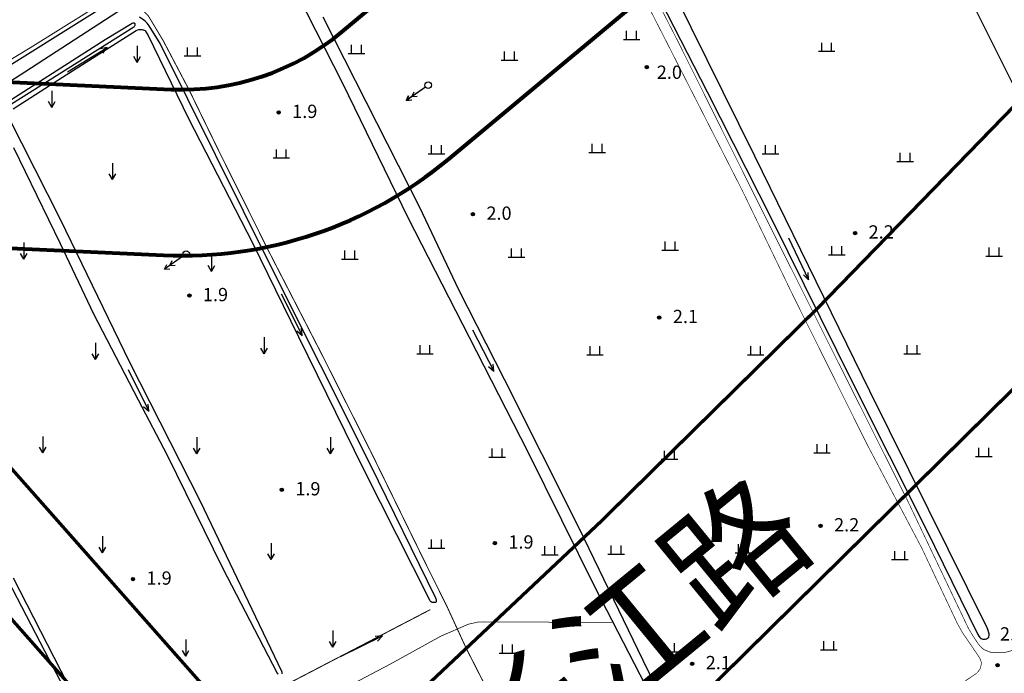
# Model space of a CAD drawing. Units: millimetres. Extents: x 521342 to 40523397, y 3693176 to 3697203.
# Drawn here: x 523191 to 523339, y 3695592 to 3695690 of the extents above; entities that cross this region are included whole.
import ezdxf
from ezdxf.enums import TextEntityAlignment as Align

# ---------------------------------------------------------------- set-up
doc = ezdxf.new("R2010")
doc.units = ezdxf.units.MM
doc.linetypes.add('L04', pattern=[5, 4, -1])
for name, color, linetype in [('442126S', 100, 'Continuous'), ('442126X', 100, 'L04'), ('443021', 11, 'L04'), ('511111', 1, 'Continuous'), ('511113B', 1, 'Continuous'), ('512121', 7, 'Continuous'), ('631021', 5, 'Continuous'), ('632026', 5, 'Continuous'), ('632031', 4, 'Continuous'), ('671113E', 5, 'Continuous'), ('831011', 40, 'Continuous'), ('852122', 3, 'MC4716A'), ('892041', 40, 'Continuous'), ('911013', 3, 'Continuous'), ('912013', 3, 'Continuous'), ('961026', 3, 'MC4392A')]:
    doc.layers.add(name, color=color, linetype=linetype)
doc.layers.add('RD-红线', color=7, linetype='Continuous', lineweight=40)
doc.layers.add('水线', color=4, linetype='Continuous', lineweight=0)
doc.styles.add('GCD', font='ROMANS.shx', dxfattribs={"height": 2, "bigfont": 'hzdx.shx'})
doc.styles.get("Standard").update_dxf_attribs({"font": 'txt', "bigfont": 'gbcbig.shx'})
doc.linetypes.add('MC4392A', pattern='A,0,0,[25,M5002000.shx,S=0.25,R=0,X=0,Y=0],-1.6', length=1.6)
doc.linetypes.add('MC4716A', pattern='A,0.5,[23,M5002000.shx,S=0.5,R=0,X=0,Y=0.25],1.5', length=2)

# ---------------------------------------------------------------- blocks, each defined once
blk = doc.blocks.new('M4.7.3')
at = {"linetype": 'Continuous'}
for radius in [0.25, 0.2, 0.15, 0.1, 0.05]:
    blk.add_circle((0, 0), radius, dxfattribs=at)
blk = doc.blocks.new('M4.8.1')
at = {"linetype": 'Continuous', "flags": 128}
for points in [[(0, 2.5), (0, 0)], [(0, 0), (-0.5, 0.87)], [(0, 0), (0.5, 0.87)]]:
    blk.add_lwpolyline(points, dxfattribs=at)
blk = doc.blocks.new('M4.8.2')
at = {"color": 253, "linetype": 'Continuous', "flags": 128}
for points in [[(-1.25, 0), (1.25, 0)], [(-0.75, 0), (-0.75, 1.3)], [(0.75, 0), (0.75, 1.3)]]:
    blk.add_lwpolyline(points, dxfattribs=at)
blk = doc.blocks.new('M4.2.34E')
at = {"color": 7, "linetype": 'Continuous'}
for p, q in [((0, 0), (7, 0)), ((7, 0), (6, 0.4)), ((6, -0.4), (7, 0))]:
    blk.add_line(p, q, dxfattribs=at)
blk = doc.blocks.new('M4.5.3.1')
at = {"linetype": 'Continuous'}
blk.add_circle((0, 0), 0.5, dxfattribs=at)
blk = doc.blocks.new('M4.5.1.1A')
at = {"linetype": 'Continuous', "flags": 128}
for points in [[(0.5, 0), (4, 0)], [(3, 0), (2.31, 0.4)], [(3, 0), (2.31, -0.4)], [(4, 0), (3.31, 0.4)], [(4, 0), (3.31, -0.4)]]:
    blk.add_lwpolyline(points, dxfattribs=at)

msp = doc.modelspace()

# ---------------------------------------------------------------- linework, layer by layer
at = {"layer": '442126S', "color": 253, "linetype": 'Continuous', "lineweight": 0, "const_width": 0.1, "flags": 128}
msp.add_lwpolyline([(523283.095, 3695699.959), (523289.651, 3695687.194), (523300.597, 3695665.206), (523311.147, 3695644.121), (523324.209, 3695618.09), (523333.505, 3695598.579), (523334.053, 3695597.665), (523334.927, 3695596.32), (523335.271, 3695595.876), (523335.702, 3695595.485), (523335.889, 3695595.361), (523336.739, 3695595.018), (523336.919, 3695594.973)], dxfattribs=at)
at = {"layer": '442126X', "color": 253, "linetype": 'L04', "lineweight": 0, "const_width": 0.1, "flags": 128}
for points in [[(523203.311, 3695507.81), (523203.604, 3695507.819), (523203.918, 3695507.878), (523204.242, 3695507.972), (523204.565, 3695508.103), (523205.051, 3695508.36), (523214.732, 3695514.532), (523228.243, 3695522.664), (523239.699, 3695529.616), (523254.176, 3695539.086), (523263.173, 3695544.886), (523278.681, 3695554.636), (523286.17, 3695559.345), (523304.48, 3695571.848), (523325.708, 3695585.719), (523334.71, 3695591.794), (523334.931, 3695592.02), (523335.26, 3695592.484), (523335.352, 3695592.752), (523335.427, 3695593.144), (523335.424, 3695593.491), (523335.372, 3695593.721), (523335.21, 3695594.083), (523334.92, 3695594.559), (523334.791, 3695594.738), (523332.595, 3695597.952), (523331.807, 3695599.371), (523326.475, 3695610.683), (523318.29, 3695626.194), (523307.149, 3695648.584), (523299.466, 3695664.496), (523289.857, 3695683.336), (523279.629, 3695703.395), (523276.041, 3695710.437), (523274.909, 3695712.381), (523271.709, 3695717.272), (523268.229, 3695723.347), (523266.906, 3695725.638), (523265.893, 3695727.082), (523265.218, 3695727.928), (523264.578, 3695728.623), (523263.91, 3695729.094), (523262.792, 3695729.665), (523261.999, 3695729.803), (523261.989, 3695729.802)], [(523336.919, 3695594.973), (523337.021, 3695594.948), (523337.658, 3695594.901), (523338.512, 3695594.944), (523339.079, 3695594.975), (523339.683, 3695595.134), (523340.055, 3695595.241), (523340.293, 3695595.358), (523341.434, 3695595.917), (523341.472, 3695595.936), (523343.37, 3695597.175), (523363.72, 3695609.676), (523385.207, 3695623.986)]]:
    msp.add_lwpolyline(points, dxfattribs=at)
at = {"layer": '443021', "color": 253, "linetype": 'L04', "lineweight": 20, "const_width": 0.15, "flags": 128}
msp.add_lwpolyline([(523202.32, 3695693.956), (523205.469, 3695694.381), (523207.638, 3695693.186), (523210.042, 3695690.778), (523212.267, 3695687.067), (523216.109, 3695679.762), (523220.74, 3695670.261), (523228.091, 3695655.486), (523236.199, 3695639.732), (523243.464, 3695625.305), (523251.608, 3695608.681), (523254.913, 3695602.043), (523257.864, 3695595.622), (523264.704, 3695582.203), (523275.672, 3695560.183), (523278.681, 3695554.636)], dxfattribs=at)
at = {"layer": '512121', "color": 253, "linetype": 'Continuous', "elevation": 2.63, "flags": 128}
msp.add_lwpolyline([(523101.259, 3695627.964), (523135.352, 3695649.377), (523179.159, 3695677.175), (523219.993, 3695702.686)], dxfattribs=at)
at = {"layer": '631021', "color": 253, "linetype": 'Continuous', "lineweight": 20, "const_width": 0.15, "flags": 128}
msp.add_lwpolyline([(523252.486, 3695601.402), (523231.048, 3695590.24)], dxfattribs=at)
at = {"layer": '632026', "color": 253, "linetype": 'Continuous', "flags": 128}
for points in [[(523228.4, 3695702.008), (523239.248, 3695680.671), (523249.118, 3695660.464), (523258.325, 3695642.439), (523267.166, 3695625.166), (523277.314, 3695604.658), (523284.895, 3695589.999)], [(523285.154, 3695697.027), (523294.17, 3695679.392), (523303.886, 3695660.134), (523316.053, 3695635.608), (523327.094, 3695613.613), (523334.902, 3695597.655), (523335.075, 3695597.394), (523335.112, 3695597.344), (523335.242, 3695597.194), (523335.259, 3695597.177), (523335.397, 3695597.068), (523335.439, 3695597.043), (523335.517, 3695596.999), (523335.533, 3695596.993), (523335.661, 3695596.962), (523335.849, 3695596.94), (523336.017, 3695596.944), (523336.237, 3695596.998), (523336.388, 3695597.081), (523336.458, 3695597.143), (523336.553, 3695597.27), (523336.582, 3695597.328), (523336.644, 3695597.52), (523336.646, 3695597.62), (523336.643, 3695597.657), (523336.623, 3695597.772), (523336.543, 3695598.08), (523336.528, 3695598.13), (523336.429, 3695598.404), (523336.323, 3695598.662), (523318.678, 3695634.308), (523301.368, 3695669.683), (523286.972, 3695698.763)], [(523205.409, 3695691.413), (523191.44, 3695682.34), (523170.137, 3695668.663)], [(523186.375, 3695676.313), (523203.501, 3695687.233), (523207.597, 3695689.688), (523207.735, 3695689.751), (523207.774, 3695689.759), (523207.851, 3695689.749), (523207.893, 3695689.733), (523207.95, 3695689.691), (523207.982, 3695689.637), (523207.997, 3695689.578), (523208.002, 3695689.51), (523208.002, 3695689.43), (523207.992, 3695689.364), (523207.99, 3695689.35), (523207.99, 3695689.349), (523207.963, 3695689.281), (523207.898, 3695689.181), (523207.831, 3695689.111), (523186.64, 3695675.82)], [(523189.658, 3695676.794), (523197.122, 3695681.577), (523208.193, 3695688.59), (523208.426, 3695688.703), (523208.602, 3695688.76), (523208.608, 3695688.761), (523208.786, 3695688.779), (523208.887, 3695688.769), (523209.022, 3695688.748), (523209.192, 3695688.716), (523209.274, 3695688.692), (523209.396, 3695688.652), (523209.529, 3695688.583), (523209.585, 3695688.533), (523209.622, 3695688.494), (523209.673, 3695688.428), (523209.957, 3695687.947), (523216.054, 3695675.342), (523225.717, 3695656.644), (523232.613, 3695642.493), (523242.4, 3695622.566), (523252.343, 3695602.85), (523252.411, 3695602.757), (523252.474, 3695602.672), (523252.476, 3695602.669), (523252.611, 3695602.605), (523252.775, 3695602.547), (523252.88, 3695602.52), (523253.08, 3695602.5), (523253.228, 3695602.5), (523253.316, 3695602.52), (523253.376, 3695602.584), (523253.42, 3695602.648), (523253.42, 3695602.752), (523253.414, 3695602.786), (523253.394, 3695602.899), (523253.38, 3695602.976), (523253.32, 3695603.126), (523243.44, 3695623.328), (523228.517, 3695653.026), (523211.782, 3695686.652), (523210.135, 3695689.306), (523209.849, 3695689.697), (523209.553, 3695690.001), (523209.372, 3695690.148), (523208.681, 3695690.613)], [(523294.908, 3695572.402), (523284.524, 3695593.722), (523274.957, 3695613.583), (523263.667, 3695636.069), (523256.783, 3695649.542), (523250.913, 3695661.977), (523236.359, 3695690.608)], [(523230.2, 3695591.736), (523230.169, 3695591.925), (523230.12, 3695592.066), (523217.865, 3695617.676), (523207.246, 3695638.636), (523196.818, 3695660.17), (523189.087, 3695675.399)], [(523189.747, 3695671.001), (523196.728, 3695656.51), (523201.754, 3695645.953), (523208.487, 3695633.015), (523212.848, 3695624.651), (523221.187, 3695607.7), (523221.187, 3695607.7), (523229.417, 3695591.818), (523229.5, 3695591.688)], [(523186.074, 3695611.141), (523194.404, 3695595.192), (523202.539, 3695579.63)], [(523203.043, 3695580.21), (523189.72, 3695606.124)]]:
    msp.add_lwpolyline(points, dxfattribs=at)
at = {"layer": '632031', "color": 253, "linetype": 'Continuous', "flags": 128}
for points in [[(523228.4, 3695702.008), (523239.248, 3695680.671), (523249.118, 3695660.464), (523258.325, 3695642.439), (523267.166, 3695625.166), (523277.314, 3695604.658), (523284.895, 3695589.999)], [(523285.154, 3695697.027), (523294.17, 3695679.392), (523303.886, 3695660.134), (523316.053, 3695635.608), (523327.094, 3695613.613), (523334.902, 3695597.655), (523335.075, 3695597.394), (523335.112, 3695597.344), (523335.242, 3695597.194), (523335.259, 3695597.177), (523335.397, 3695597.068), (523335.439, 3695597.043), (523335.517, 3695596.999), (523335.533, 3695596.993), (523335.661, 3695596.962), (523335.849, 3695596.94), (523336.017, 3695596.944), (523336.237, 3695596.998), (523336.388, 3695597.081), (523336.458, 3695597.143), (523336.553, 3695597.27), (523336.582, 3695597.328), (523336.644, 3695597.52), (523336.646, 3695597.62), (523336.643, 3695597.657), (523336.623, 3695597.772), (523336.543, 3695598.08), (523336.528, 3695598.13), (523336.429, 3695598.404), (523336.323, 3695598.662), (523318.678, 3695634.308), (523301.368, 3695669.683), (523286.972, 3695698.763)], [(523205.409, 3695691.413), (523191.44, 3695682.34), (523170.137, 3695668.663)], [(523186.375, 3695676.313), (523203.501, 3695687.233), (523207.597, 3695689.688), (523207.735, 3695689.751), (523207.774, 3695689.759), (523207.851, 3695689.749), (523207.893, 3695689.733), (523207.95, 3695689.691), (523207.982, 3695689.637), (523207.997, 3695689.578), (523208.002, 3695689.51), (523208.002, 3695689.43), (523207.992, 3695689.364), (523207.99, 3695689.35), (523207.963, 3695689.281), (523207.898, 3695689.181), (523207.831, 3695689.111), (523186.64, 3695675.82)], [(523189.658, 3695676.794), (523197.122, 3695681.577), (523208.193, 3695688.59), (523208.426, 3695688.703), (523208.605, 3695688.76), (523208.786, 3695688.779), (523208.887, 3695688.769), (523209.022, 3695688.748), (523209.192, 3695688.716), (523209.274, 3695688.692), (523209.396, 3695688.652), (523209.529, 3695688.583), (523209.585, 3695688.533), (523209.622, 3695688.494), (523209.673, 3695688.428), (523209.957, 3695687.947), (523216.054, 3695675.342), (523225.717, 3695656.644), (523232.613, 3695642.493), (523242.4, 3695622.566), (523252.343, 3695602.85), (523252.411, 3695602.757), (523252.475, 3695602.671), (523252.611, 3695602.605), (523252.775, 3695602.547), (523252.88, 3695602.52), (523253.08, 3695602.5), (523253.228, 3695602.5), (523253.316, 3695602.52), (523253.376, 3695602.584), (523253.42, 3695602.648), (523253.42, 3695602.752), (523253.414, 3695602.786), (523253.394, 3695602.899), (523253.38, 3695602.976), (523253.32, 3695603.126), (523243.44, 3695623.328), (523228.517, 3695653.026), (523211.782, 3695686.652), (523210.135, 3695689.306), (523209.849, 3695689.697), (523209.553, 3695690.001), (523209.372, 3695690.148), (523208.681, 3695690.613)], [(523294.908, 3695572.402), (523284.524, 3695593.722), (523274.957, 3695613.583), (523263.667, 3695636.069), (523256.783, 3695649.542), (523250.913, 3695661.977), (523236.359, 3695690.608)], [(523230.2, 3695591.736), (523230.169, 3695591.925), (523230.12, 3695592.066), (523217.865, 3695617.676), (523207.246, 3695638.636), (523196.818, 3695660.17), (523189.087, 3695675.399)], [(523189.747, 3695671.001), (523196.728, 3695656.51), (523201.754, 3695645.953), (523208.487, 3695633.015), (523212.848, 3695624.651), (523221.187, 3695607.7), (523221.187, 3695607.7), (523229.417, 3695591.818), (523229.5, 3695591.688)], [(523186.074, 3695611.141), (523194.404, 3695595.192), (523202.539, 3695579.63)], [(523203.043, 3695580.21), (523189.72, 3695606.124)]]:
    msp.add_lwpolyline(points, dxfattribs=at)
at = {"layer": '852122', "color": 253, "linetype": 'MC4716A', "lineweight": 0, "flags": 128}
for points in [[(523236.612, 3695714.434), (523221.784, 3695705.475), (523215.463, 3695701.331), (523209.033, 3695698.044), (523205.552, 3695695.959), (523204.795, 3695695.282), (523204.19, 3695694.396), (523203.588, 3695693.438), (523200.751, 3695691.309), (523192.235, 3695686), (523179.565, 3695678.368), (523167.403, 3695670.546), (523157.083, 3695664.169), (523146.67, 3695657.216), (523139.295, 3695653.179), (523133.495, 3695649.913), (523132.809, 3695649.239), (523132.421, 3695648.292), (523132.383, 3695647.502), (523132.758, 3695645.865)], [(523230.379, 3695585.127), (523234.546, 3695586.893), (523246.455, 3695593.206), (523254.063, 3695597.391), (523258.22, 3695599.216), (523259.581, 3695599.507), (523260.656, 3695599.582), (523279.995, 3695599.475)]]:
    msp.add_lwpolyline(points, dxfattribs=at)
at = {"layer": '961026', "color": 253, "linetype": 'MC4392A', "flags": 128}
msp.add_lwpolyline([(523322.592, 3695731.497), (523315.251, 3695729.104), (523322.152, 3695716.609), (523352.7, 3695655.513), (523372.387, 3695615.448)], dxfattribs=at)
at = {"layer": 'RD-红线', "const_width": 0.5, "flags": 128}
for points in [[(522999.846, 3695817.633, -0.0399237), (523002.257, 3695767.946), (522998.951, 3695662.435), (523008.628, 3695651.987), (523154.075, 3695645.396, -0.2032479), (523180.485, 3695632.758), (523213.685, 3695595.167)], [(523244.486, 3695582.948, 0.01657), (523342.948, 3695679.862, 0.01657)]]:
    msp.add_lwpolyline(points, format="xyb", dxfattribs=at)
at = {"layer": 'RD-红线', "ltscale": 5, "const_width": 0.5, "flags": 128}
for points in [[(523357.094, 3695651.243, -0.0403544), (523101.915, 3695425.282)], [(523203.6, 3695583.925), (523171.347, 3695620.445, 0.2032479), (523150.219, 3695630.555), (523008.158, 3695636.993)]]:
    msp.add_lwpolyline(points, format="xyb", dxfattribs=at)
at = {"layer": 'RD-红线', "const_width": 0.5, "flags": 128}
msp.add_lwpolyline([(523213.685, 3695595.167), (523223.487, 3695584.068)], dxfattribs=at)
at = {"layer": '水线', "color": 5, "lineweight": 80}
for points in [[(522999.797, 3695689.425), (523165.698, 3695681.907), (523213.447, 3695679.743, 0.1871612), (523239.154, 3695688.398), (523320.739, 3695756.394)], [(522999.014, 3695664.435), (523166.116, 3695656.863), (523212.316, 3695654.769, 0.1871612), (523255.159, 3695669.193), (523332.149, 3695733.359)]]:
    msp.add_lwpolyline(points, format="xyb", dxfattribs=at)

# ---------------------------------------------------------------- block references
at = {"layer": '511111', "color": 253, "linetype": 'Continuous'}
for p in [(523252.175, 3695680.368), (523215.74, 3695654.938)]:
    msp.add_blockref('M4.5.3.1', p, dxfattribs=at)
at = {"layer": '511113B', "color": 253, "linetype": 'Continuous'}
for p, rotation in [((523252.175, 3695680.368), 214.4777756169357), ((523252.175, 3695680.368), 214.7433870378575), ((523215.74, 3695654.938), 214.8186998727113), ((523215.74, 3695654.938), 214.9136942062421)]:
    msp.add_blockref('M4.5.1.1A', p, dxfattribs=dict(at, rotation=rotation))
at = {"layer": '671113E', "color": 253, "linetype": 'Continuous'}
for p, rotation in [((523197.836, 3695682.392), 31.32869298472873), ((523306.4, 3695657.384), 295.7829129775584), ((523230.032, 3695648.94), 296.8219910105466), ((523258.856, 3695643.544), 297.0955659953588), ((523207.012, 3695637.56), 296.0435330004977), ((523238.978, 3695594.36), 26.1079139988937)]:
    msp.add_blockref('M4.2.34E', p, dxfattribs=dict(at, rotation=rotation))
at = {"layer": '831011', "color": 253, "linetype": 'Continuous'}
for p in [(523285.073, 3695683.106), (523229.65, 3695676.267), (523258.892, 3695660.94), (523316.434, 3695658.109), (523216.205, 3695648.679), (523286.961, 3695645.379), (523230.118, 3695619.44), (523311.236, 3695614.009), (523262.2, 3695611.425), (523207.716, 3695605.994), (523291.914, 3695593.261), (523337.892, 3695593.017)]:
    msp.add_blockref('M4.7.3', p, dxfattribs=at)
at = {"layer": '911013', "color": 253, "linetype": 'Continuous'}
for p in [(523208.352, 3695683.808), (523195.488, 3695677.024), (523204.64, 3695666.144), (523191.264, 3695654.176), (523219.518, 3695652.337), (523227.488, 3695639.904), (523202.08, 3695639.072), (523194.144, 3695624.992), (523217.312, 3695624.864), (523237.472, 3695624.864), (523203.104, 3695609.952), (523228.512, 3695608.928), (523237.792, 3695595.744), (523215.648, 3695594.4)]:
    msp.add_blockref('M4.8.1', p, dxfattribs=at)
at = {"layer": '912013', "color": 253, "linetype": 'Continuous'}
for p in [(523282.795, 3695687.234), (523241.376, 3695685.152), (523312.16, 3695685.472), (523216.672, 3695684.768), (523264.416, 3695684.128), (523277.6, 3695670.24), (523230.048, 3695669.408), (523253.408, 3695670.048), (523303.712, 3695670.048), (523324, 3695668.896), (523288.608, 3695655.52), (523240.352, 3695654.176), (523265.44, 3695654.496), (523313.696, 3695654.816), (523337.376, 3695654.624), (523251.68, 3695639.904), (523277.28, 3695639.776), (523301.472, 3695639.776), (523325.024, 3695639.904), (523262.56, 3695624.352), (523311.456, 3695624.992), (523335.84, 3695624.48), (523288.48, 3695624.032), (523253.408, 3695610.656), (523270.496, 3695609.632), (523280.48, 3695609.76), (523299.616, 3695609.952), (523323.168, 3695608.928), (523264.096, 3695594.848), (523288.48, 3695595.04), (523312.48, 3695595.36)]:
    msp.add_blockref('M4.8.2', p, dxfattribs=at)

# ---------------------------------------------------------------- texts
at = {"insert": (523254.006, 3695583.581), "char_height": 15, "width": 74.33023, "attachment_point": 1, "rotation": 39.36332}
msp.add_mtext('{\\fSimSun|b0|i0|c134|p2;长江路}', dxfattribs=at)
at = {"layer": '892041', "color": 253, "linetype": 'Continuous', "style": 'GCD'}
for s, p in [('2.0', (523288.476, 3695682.318)), ('1.9', (523233.581, 3695676.43)), ('2.0', (523262.824, 3695661.103)), ('2.2', (523320.366, 3695658.272)), ('1.9', (523220.137, 3695648.842)), ('2.1', (523290.893, 3695645.542)), ('1.9', (523234.05, 3695619.603)), ('2.2', (523315.168, 3695614.172)), ('1.9', (523266.132, 3695611.588)), ('1.9', (523211.647, 3695606.157)), ('2.5', (523340.152, 3695597.744)), ('2.1', (523295.846, 3695593.424))]:
    msp.add_text(s, height=2, dxfattribs=at).set_placement(p, align=Align.MIDDLE_CENTER)

doc.saveas('drawing.dxf')
